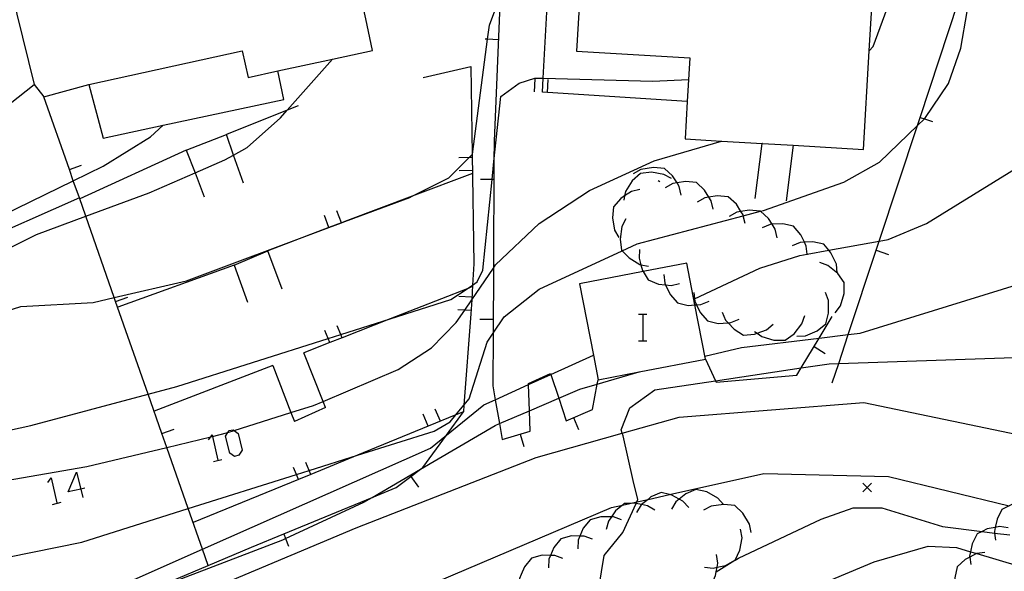
# Model space of a CAD drawing. Units: inches. Extents: x 656349 to 660060, y 4159417 to 4161134.
# Drawn here: x 657234 to 657290, y 4160373 to 4160405 of the extents above; entities that cross this region are included whole.
import ezdxf

# ---------------------------------------------------------------- set-up
doc = ezdxf.new("R2010")
doc.units = ezdxf.units.IN
doc.header["$MEASUREMENT"] = 0
doc.layers.add('Cartografia', color=7, linetype='Continuous')

# ---------------------------------------------------------------- blocks, each defined once
blk = doc.blocks.new('233')
at = {"layer": 'Cartografia', "color": 7, "linetype": 'Continuous'}
for points in [[(657237.68, 4160377.839), (657236.954, 4160377.688), (657237.436, 4160378.813), (657237.68, 4160377.839)], [(657237.918, 4160377.889), (657237.68, 4160377.839)], [(657237.68, 4160377.839), (657237.798, 4160377.367)]]:
    blk.add_lwpolyline(points, dxfattribs=at)

msp = doc.modelspace()

# ---------------------------------------------------------------- linework, layer by layer
at = {"layer": 'Cartografia', "color": 7, "linetype": 'Continuous'}
for points in [[(657232.861, 4160387.848), (657234.251, 4160388.278), (657238.391, 4160388.508), (657239.594, 4160388.79), (657243.731, 4160389.758), (657251.869, 4160392.794), (657252.58, 4160393.059), (657252.785, 4160393.136), (657256.491, 4160394.518), (657256.627, 4160394.587), (657258.721, 4160395.648), (657259.885, 4160396.804), (657260.057, 4160396.974), (657260.071, 4160396.988), (657260.935, 4160403.563), (657261.041, 4160404.368), (657261.661, 4160406.033), (657262.571, 4160408.478), (657263.241, 4160412.108), (657263.2, 4160413.492), (657263.164, 4160414.724), (657263.051, 4160418.568)], [(657276.651, 4160397.608), (657278.42, 4160397.504), (657282.431, 4160397.268), (657282.762, 4160402.909), (657282.981, 4160406.638), (657280.811, 4160406.768), (657281.269, 4160414.456), (657281.284, 4160414.705), (657281.301, 4160414.988), (657280.769, 4160415.019), (657274.431, 4160415.388), (657274.491, 4160416.408), (657270.251, 4160416.651), (657269.431, 4160416.698), (657269.409, 4160416.342), (657269.371, 4160415.728), (657266.801, 4160415.878), (657266.031, 4160402.878), (657272.511, 4160402.498), (657272.36, 4160400.008), (657272.231, 4160397.868), (657274.313, 4160397.745), (657276.651, 4160397.608)], [(657272.731, 4160388.698), (657272.778, 4160388.72), (657276.501, 4160390.468), (657278.801, 4160391.198), (657279.207, 4160391.272), (657280.45, 4160391.499), (657283.333, 4160392.025), (657283.841, 4160392.118), (657286.041, 4160393.028), (657292.551, 4160397.058), (657294.511, 4160398.538), (657296.771, 4160400.838), (657297.331, 4160401.668), (657297.691, 4160402.588), (657297.751, 4160404.558), (657294.691, 4160415.538)], [(657282.761, 4160402.908), (657282.762, 4160402.909), (657282.981, 4160403.158), (657283.791, 4160405.318), (657284.058, 4160406.774), (657284.065, 4160406.813), (657284.211, 4160407.608), (657284.154, 4160408.33), (657284.021, 4160409.998), (657283.681, 4160411.228), (657283.23, 4160412.036), (657282.391, 4160413.538), (657281.877, 4160414.08), (657281.548, 4160414.427), (657281.284, 4160414.705), (657281.281, 4160414.708)], [(657230.871, 4160397.718), (657235.021, 4160400.978), (657235.571, 4160400.278), (657238.141, 4160400.968), (657238.951, 4160397.908), (657242.389, 4160398.646), (657249.291, 4160400.128), (657248.941, 4160401.758), (657252.071, 4160402.428), (657254.361, 4160402.918), (657253.973, 4160404.731), (657253.581, 4160406.568), (657255.831, 4160407.048), (657255.751, 4160407.419), (657254.851, 4160411.618), (657250.142, 4160410.611), (657244.561, 4160409.418), (657244.381, 4160410.258), (657240.781, 4160409.488), (657241.061, 4160408.198), (657239.911, 4160407.958), (657239.381, 4160410.408), (657233.005, 4160409.041)], [(657232.991, 4160409.098), (657233.005, 4160409.041), (657235.021, 4160400.978)], [(657272.361, 4160400.008), (657272.36, 4160400.008), (657264.371, 4160400.519), (657264.081, 4160400.538), (657264.123, 4160401.334), (657264.49, 4160408.228), (657264.53, 4160408.967), (657264.561, 4160409.558)], [(657261.661, 4160406.033), (657261.311, 4160397.728), (657261.305, 4160396.575), (657261.275, 4160390.473), (657261.256, 4160386.764), (657261.241, 4160383.748), (657261.378, 4160382.953), (657261.615, 4160381.582), (657261.771, 4160380.678), (657263.371, 4160381.158), (657263.328, 4160382.315), (657263.273, 4160383.815), (657263.271, 4160383.878), (657264.541, 4160384.448), (657264.557, 4160384.4), (657265.007, 4160383.033), (657265.431, 4160381.748), (657266.931, 4160382.398), (657267.213, 4160383.842), (657267.261, 4160384.088)], [(657280.651, 4160383.908), (657281.02, 4160385.026), (657281.565, 4160386.675), (657283.158, 4160391.496), (657283.333, 4160392.025), (657285.514, 4160398.626), (657285.669, 4160399.095), (657287.849, 4160405.694)], [(657233.511, 4160373.938), (657237.741, 4160374.808), (657243.82, 4160376.725), (657250.013, 4160378.678), (657250.735, 4160378.905), (657253.504, 4160379.778), (657257.881, 4160381.158), (657258.801, 4160381.688), (657259.123, 4160382.079), (657259.591, 4160382.646), (657259.881, 4160382.998), (657260.911, 4160386.248), (657261.256, 4160386.764), (657261.881, 4160387.698), (657263.891, 4160389.278), (657268.631, 4160391.467), (657269.501, 4160391.868), (657275.563, 4160393.465), (657276.546, 4160393.724), (657276.711, 4160393.768), (657281.301, 4160395.398), (657283.351, 4160396.538), (657285.514, 4160398.626), (657285.914, 4160399.012), (657285.941, 4160399.038), (657287.291, 4160401.038), (657288.001, 4160403.048), (657288.371, 4160405.158)], [(657261.551, 4160403.538), (657260.935, 4160403.563), (657260.801, 4160403.568)], [(657238.141, 4160400.968), (657246.911, 4160402.898), (657247.251, 4160401.378), (657248.941, 4160401.758)], [(657231.745, 4160390.705), (657235.151, 4160392.408), (657237.964, 4160393.445), (657241.581, 4160394.778), (657244.212, 4160395.924), (657245.921, 4160396.668), (657246.421, 4160396.944), (657247.191, 4160397.368), (657249.101, 4160399.078), (657249.485, 4160399.511), (657252.071, 4160402.428), (657252.071, 4160402.428)], [(657257.251, 4160401.368), (657259.981, 4160402.008), (657260.057, 4160396.974), (657260.151, 4160390.728), (657260.083, 4160389.509), (657260.036, 4160388.662), (657259.991, 4160387.858), (657259.591, 4160382.646), (657259.561, 4160382.258), (657259.123, 4160382.079), (657257.54, 4160381.431), (657253.504, 4160379.778), (657250.829, 4160378.683), (657250.128, 4160378.396), (657244.101, 4160375.928)], [(657227.909, 4160379.975), (657234.831, 4160381.478), (657241.531, 4160383.262), (657243.171, 4160383.698), (657251.825, 4160386.448), (657252.544, 4160386.677), (657255.373, 4160387.576), (657258.841, 4160388.678), (657259.772, 4160389.301), (657260.083, 4160389.509), (657260.351, 4160389.688), (657260.661, 4160390.358), (657261.198, 4160395.538), (657261.305, 4160396.575), (657261.691, 4160400.298), (657262.741, 4160401.048), (657263.641, 4160401.348), (657264.123, 4160401.334), (657270.391, 4160401.158), (657272.431, 4160401.258)], [(657263.621, 4160400.558), (657263.661, 4160401.308)], [(657264.371, 4160400.518), (657264.371, 4160400.519), (657264.411, 4160401.258)], [(657244.961, 4160373.468), (657244.961, 4160373.468), (657244.634, 4160374.402), (657243.82, 4160376.725), (657242.594, 4160380.226), (657242.316, 4160381.02), (657241.531, 4160383.262), (657239.672, 4160388.569), (657239.594, 4160388.79), (657237.964, 4160393.445), (657237.599, 4160394.487), (657237.253, 4160395.475), (657237.027, 4160396.12), (657235.571, 4160400.278)], [(657250.101, 4160399.758), (657249.485, 4160399.511), (657246.011, 4160398.118)], [(657285.661, 4160399.098), (657285.669, 4160399.095), (657285.914, 4160399.012), (657286.371, 4160398.858)], [(657233.221, 4160393.508), (657237.253, 4160395.475), (657238.961, 4160396.308), (657241.661, 4160397.988), (657242.389, 4160398.646), (657242.391, 4160398.648)], [(657243.711, 4160397.228), (657246.011, 4160398.118)], [(657246.981, 4160395.338), (657246.421, 4160396.944), (657246.011, 4160398.118)], [(657250.981, 4160382.618), (657251.534, 4160382.854), (657255.821, 4160384.678), (657257.741, 4160385.918), (657259.151, 4160387.368), (657259.636, 4160388.077), (657260.036, 4160388.662), (657261.275, 4160390.473), (657261.401, 4160390.658), (657263.891, 4160393.028), (657266.761, 4160394.908), (657270.471, 4160396.608), (657274.313, 4160397.745), (657274.321, 4160397.748)], [(657276.241, 4160394.458), (657276.631, 4160397.608)], [(657276.651, 4160397.608), (657276.631, 4160397.608)], [(657278.421, 4160397.508), (657278.42, 4160397.504), (657278.021, 4160394.318)], [(657243.711, 4160397.228), (657237.621, 4160394.438)], [(657243.711, 4160397.228), (657244.212, 4160395.924), (657244.741, 4160394.548)], [(657260.051, 4160396.808), (657259.885, 4160396.804), (657259.301, 4160396.788)], [(657237.021, 4160396.118), (657237.027, 4160396.12), (657237.721, 4160396.358)], [(657272.011, 4160394.648), (657271.901, 4160395.138), (657271.771, 4160395.347), (657271.521, 4160395.748), (657271.051, 4160396.178), (657270.421, 4160396.238), (657269.711, 4160396.118), (657269.271, 4160395.868)], [(657260.071, 4160395.888), (657256.627, 4160394.587), (657252.785, 4160393.136), (657252.581, 4160393.058), (657251.87, 4160392.79), (657248.371, 4160391.468)], [(657260.061, 4160396.058), (657259.311, 4160396.038)], [(657271.461, 4160395.598), (657271.021, 4160395.838), (657270.311, 4160395.958), (657269.681, 4160395.888), (657269.211, 4160395.468), (657268.831, 4160394.858), (657268.774, 4160394.604), (657268.721, 4160394.368)], [(657273.361, 4160385.438), (657275.461, 4160385.928), (657279.902, 4160386.472), (657281.565, 4160386.675), (657282.241, 4160386.758), (657291.431, 4160389.598), (657294.101, 4160389.808), (657297.278, 4160389.038), (657299.961, 4160388.388), (657301.225, 4160388.255), (657302.911, 4160388.078), (657305.551, 4160388.228), (657306.194, 4160388.382), (657308.171, 4160388.858), (657309.612, 4160389.84), (657310.431, 4160390.398), (657312.541, 4160392.348), (657313.271, 4160393.388), (657313.601, 4160394.488), (657313.481, 4160395.837), (657313.481, 4160395.838)], [(657261.291, 4160395.538), (657261.198, 4160395.538), (657260.541, 4160395.538)], [(657270.691, 4160395.478), (657270.781, 4160395.428)], [(657273.841, 4160393.838), (657273.731, 4160394.328), (657273.6, 4160394.538), (657273.351, 4160394.938), (657272.881, 4160395.368), (657272.251, 4160395.428), (657271.771, 4160395.347), (657271.541, 4160395.308), (657271.101, 4160395.058)], [(657237.601, 4160394.488), (657237.599, 4160394.487), (657231.401, 4160391.748)], [(657269.651, 4160394.968), (657269.161, 4160394.858), (657268.774, 4160394.604), (657268.551, 4160394.458), (657268.131, 4160393.988), (657268.081, 4160393.358), (657268.201, 4160392.648), (657268.451, 4160392.218)], [(657275.661, 4160393.028), (657275.563, 4160393.465), (657275.551, 4160393.518), (657275.426, 4160393.718), (657275.171, 4160394.128), (657274.701, 4160394.558), (657274.071, 4160394.618), (657273.6, 4160394.538), (657273.361, 4160394.498), (657272.921, 4160394.248)], [(657251.871, 4160392.788), (657251.87, 4160392.79), (657251.869, 4160392.794), (657251.611, 4160393.488)], [(657252.581, 4160393.058), (657252.581, 4160393.058), (657252.58, 4160393.059), (657252.311, 4160393.758)], [(657268.851, 4160393.298), (657268.621, 4160392.848), (657268.521, 4160392.138), (657268.591, 4160391.508), (657268.631, 4160391.467), (657269.031, 4160391.058), (657269.651, 4160390.678), (657269.708, 4160390.667), (657270.141, 4160390.588)], [(657277.491, 4160392.208), (657277.381, 4160392.698), (657277.204, 4160392.982), (657277.001, 4160393.308), (657276.546, 4160393.724), (657276.531, 4160393.738), (657275.901, 4160393.798), (657275.426, 4160393.718), (657275.191, 4160393.678), (657274.751, 4160393.428)], [(657279.211, 4160391.238), (657279.207, 4160391.272), (657279.161, 4160391.738), (657279.056, 4160391.958), (657278.851, 4160392.388), (657278.441, 4160392.868), (657277.821, 4160393.008), (657277.204, 4160392.982), (657277.101, 4160392.978), (657276.641, 4160392.788)], [(657280.931, 4160390.208), (657280.881, 4160390.708), (657280.571, 4160391.358), (657280.45, 4160391.499), (657280.161, 4160391.838), (657279.541, 4160391.978), (657279.056, 4160391.958), (657278.821, 4160391.948), (657278.361, 4160391.758)], [(657246.451, 4160390.638), (657248.371, 4160391.468)], [(657249.191, 4160389.278), (657248.371, 4160391.468)], [(657269.631, 4160391.538), (657269.601, 4160391.038), (657269.708, 4160390.667), (657269.801, 4160390.348), (657269.84, 4160390.284), (657270.131, 4160389.808), (657270.711, 4160389.568), (657271.116, 4160389.523), (657271.431, 4160389.488), (657271.921, 4160389.598)], [(657283.151, 4160391.498), (657283.158, 4160391.496), (657283.861, 4160391.258)], [(657246.451, 4160390.638), (657239.791, 4160388.248)], [(657246.451, 4160390.638), (657247.221, 4160388.538)], [(657269.602, 4160384.542), (657273.391, 4160385.278), (657272.794, 4160388.369), (657272.331, 4160390.768), (657269.84, 4160390.284), (657266.201, 4160389.578), (657266.987, 4160385.506), (657267.261, 4160384.088), (657269.602, 4160384.542)], [(657280.821, 4160387.918), (657281.111, 4160388.328), (657281.321, 4160389.018), (657281.331, 4160389.648), (657280.961, 4160390.168), (657280.401, 4160390.618), (657279.931, 4160390.788)], [(657271.021, 4160390.118), (657271.071, 4160389.618), (657271.116, 4160389.523), (657271.381, 4160388.968), (657271.791, 4160388.488), (657272.411, 4160388.348), (657272.794, 4160388.369), (657272.893, 4160388.375), (657273.131, 4160388.388), (657273.601, 4160388.578)], [(657260.071, 4160389.418), (657259.772, 4160389.301), (657255.373, 4160387.576), (657252.618, 4160386.496), (657251.916, 4160386.22), (657250.431, 4160385.638)], [(657239.671, 4160388.568), (657239.672, 4160388.569), (657240.371, 4160388.808)], [(657260.041, 4160388.808), (657259.291, 4160388.848)], [(657272.741, 4160389.088), (657272.778, 4160388.72), (657272.791, 4160388.588), (657272.893, 4160388.375), (657273.101, 4160387.938), (657273.511, 4160387.458), (657274.131, 4160387.318), (657274.697, 4160387.349), (657274.851, 4160387.358), (657275.321, 4160387.548)], [(657278.621, 4160386.578), (657279.121, 4160386.608), (657279.781, 4160386.888), (657280.281, 4160387.288), (657280.441, 4160387.898), (657280.431, 4160388.618), (657280.261, 4160389.088)], [(657259.991, 4160388.058), (657259.636, 4160388.077), (657259.241, 4160388.098)], [(657269.572, 4160387.851), (657269.813, 4160387.851), (657270.054, 4160387.851)], [(657269.813, 4160387.851), (657269.813, 4160386.324)], [(657273.391, 4160385.278), (657273.977, 4160384.03), (657274.011, 4160383.958), (657278.621, 4160384.358), (657278.868, 4160384.767), (657279.902, 4160386.472), (657280.651, 4160387.708)], [(657274.351, 4160387.958), (657274.551, 4160387.508), (657274.697, 4160387.349), (657275.041, 4160386.978), (657275.581, 4160386.648), (657276.211, 4160386.698), (657276.35, 4160386.749), (657276.891, 4160386.948), (657277.271, 4160387.268)], [(657276.211, 4160386.848), (657276.35, 4160386.749), (657276.621, 4160386.558), (657277.311, 4160386.358), (657277.951, 4160386.348), (657278.461, 4160386.718), (657278.911, 4160387.288), (657279.071, 4160387.758)], [(657252.621, 4160386.488), (657252.618, 4160386.496), (657252.544, 4160386.677), (657252.341, 4160387.178)], [(657261.251, 4160387.538), (657260.501, 4160387.538)], [(657251.921, 4160386.208), (657251.916, 4160386.22), (657251.825, 4160386.448), (657251.641, 4160386.908)], [(657269.572, 4160386.324), (657269.813, 4160386.324), (657270.054, 4160386.324)], [(657279.611, 4160385.988), (657280.251, 4160385.598)], [(657231.011, 4160369.158), (657239.871, 4160372.288), (657244.634, 4160374.402), (657257.671, 4160380.188), (657258.584, 4160380.926), (657260.731, 4160382.658), (657261.378, 4160382.953), (657263.273, 4160383.815), (657264.557, 4160384.4), (657266.987, 4160385.506), (657266.991, 4160385.508)], [(657251.671, 4160382.508), (657251.534, 4160382.854), (657250.431, 4160385.638)], [(657267.501, 4160371.608), (657267.301, 4160372.168), (657267.601, 4160374.048), (657268.671, 4160375.348), (657269.43, 4160377.025), (657269.468, 4160377.11), (657269.531, 4160377.248), (657269.271, 4160378.328), (657268.691, 4160380.878), (657268.643, 4160381.031), (657268.581, 4160381.228), (657269.081, 4160382.478), (657270.511, 4160383.508), (657273.977, 4160384.03), (657278.868, 4160384.767), (657280.471, 4160385.008), (657281.02, 4160385.026), (657296.046, 4160385.529)], [(657248.661, 4160384.898), (657241.881, 4160382.288)], [(657248.661, 4160384.898), (657249.693, 4160382.211), (657249.891, 4160381.698)], [(657232.661, 4160368.592), (657240.811, 4160371.711), (657241.923, 4160372.137), (657249.241, 4160374.938), (657249.389, 4160375.007), (657253.871, 4160377.088), (657254.341, 4160377.363), (657257.095, 4160378.975), (657261.371, 4160381.478), (657261.615, 4160381.582), (657263.328, 4160382.315), (657265.007, 4160383.033), (657266.211, 4160383.548), (657267.213, 4160383.842), (657269.602, 4160384.542), (657269.621, 4160384.548)], [(657229.217, 4160377.612), (657238.031, 4160379.128), (657242.594, 4160380.226), (657245.11, 4160380.831), (657245.208, 4160380.855), (657246.011, 4160381.048), (657246.083, 4160381.071), (657246.446, 4160381.186), (657249.693, 4160382.211), (657250.981, 4160382.618)], [(657231.671, 4160366.578), (657241.911, 4160370.778), (657253.421, 4160375.618), (657263.711, 4160379.638), (657268.643, 4160381.031), (657271.891, 4160381.948), (657282.461, 4160382.788), (657292.611, 4160380.668), (657293.766, 4160380.04), (657303.031, 4160375.008), (657311.071, 4160368.318), (657321.141, 4160358.948), (657321.585, 4160358.562), (657329.166, 4160351.979), (657330.561, 4160350.768), (657330.569, 4160350.76), (657330.66, 4160350.677), (657332.185, 4160349.281), (657336.689, 4160345.161), (657336.781, 4160345.078), (657343.241, 4160342.098), (657346.55, 4160341.489), (657348.951, 4160341.047)], [(657234.071, 4160368.858), (657234.541, 4160369.057), (657240.811, 4160371.711), (657244.961, 4160373.468), (657247.441, 4160374.518), (657249.281, 4160375.277), (657254.341, 4160377.363), (657255.711, 4160377.928), (657256.542, 4160378.557), (657257.095, 4160378.975), (657257.231, 4160379.078), (657258.584, 4160380.926), (657259.561, 4160382.258)], [(657251.671, 4160382.508), (657249.891, 4160381.698)], [(657257.541, 4160381.428), (657257.54, 4160381.431), (657257.261, 4160382.118)], [(657258.241, 4160381.718), (657257.951, 4160382.408)], [(657265.851, 4160381.928), (657266.141, 4160381.238)], [(657242.311, 4160381.018), (657242.316, 4160381.02), (657243.011, 4160381.258)], [(657244.988, 4160380.661), (657245.11, 4160380.831), (657245.189, 4160380.942), (657245.208, 4160380.855), (657245.51, 4160379.496)], [(657246.474, 4160379.697), (657246.193, 4160379.898), (657245.952, 4160380.862), (657246.083, 4160381.071), (657246.153, 4160381.183), (657246.394, 4160381.223), (657246.446, 4160381.186), (657246.675, 4160381.022), (657246.916, 4160380.058), (657246.715, 4160379.777), (657246.474, 4160379.697)], [(657262.811, 4160380.988), (657263.021, 4160380.268)], [(657245.269, 4160379.416), (657245.751, 4160379.536)], [(657250.831, 4160378.678), (657250.829, 4160378.683), (657250.735, 4160378.905), (657250.541, 4160379.368)], [(657229.531, 4160361.468), (657238.521, 4160364.208), (657247.561, 4160368.128), (657258.081, 4160372.548), (657268.021, 4160376.788), (657268.646, 4160376.927), (657269.083, 4160377.024), (657269.468, 4160377.11), (657270.113, 4160377.254), (657271.347, 4160377.528), (657276.741, 4160378.728), (657283.861, 4160378.558), (657290.755, 4160376.877)], [(657250.131, 4160378.388), (657250.128, 4160378.396), (657250.013, 4160378.678), (657249.851, 4160379.078)], [(657235.789, 4160378.211), (657235.99, 4160378.492), (657236.312, 4160377.046)], [(657256.541, 4160378.558), (657256.542, 4160378.557), (657256.991, 4160377.958)], [(657282.891, 4160378.178), (657282.641, 4160377.928), (657282.391, 4160377.678)], [(657282.391, 4160378.178), (657282.641, 4160377.928), (657282.891, 4160377.678)], [(657272.451, 4160376.778), (657272.111, 4160377.148), (657271.896, 4160377.267), (657271.481, 4160377.498), (657271.347, 4160377.528), (657270.861, 4160377.638), (657270.281, 4160377.388), (657270.113, 4160377.254), (657269.746, 4160376.959), (657269.721, 4160376.938), (657269.461, 4160376.508)], [(657274.441, 4160376.958), (657274.434, 4160376.966), (657274.101, 4160377.328), (657273.471, 4160377.678), (657272.851, 4160377.818), (657272.271, 4160377.568), (657271.896, 4160377.267), (657271.711, 4160377.118), (657271.451, 4160376.688)], [(657236.071, 4160376.965), (657236.553, 4160377.086)], [(657270.501, 4160376.628), (657270.081, 4160376.888), (657269.746, 4160376.959), (657269.43, 4160377.025), (657269.371, 4160377.038), (657269.083, 4160377.024), (657268.741, 4160377.008), (657268.646, 4160376.927), (657268.261, 4160376.598), (657268.019, 4160376.25), (657267.851, 4160376.008), (657267.711, 4160375.528)], [(657276.011, 4160375.348), (657275.911, 4160375.838), (657275.531, 4160376.458), (657275.081, 4160376.898), (657274.451, 4160376.968), (657274.434, 4160376.966), (657273.731, 4160376.868), (657273.291, 4160376.628)], [(657292.121, 4160377.028), (657291.957, 4160377.051), (657291.631, 4160377.098), (657290.921, 4160376.958), (657290.755, 4160376.877), (657290.351, 4160376.678), (657290.071, 4160376.118), (657289.972, 4160375.651), (657289.921, 4160375.408), (657289.932, 4160375.328), (657289.991, 4160374.918)], [(657274.018, 4160373.103), (657275.085, 4160373.77), (657275.102, 4160373.78), (657275.291, 4160373.898), (657280.011, 4160376.128), (657281.841, 4160376.768), (657283.481, 4160376.768), (657286.951, 4160375.708), (657289.219, 4160375.419), (657289.932, 4160375.328), (657290.801, 4160375.218)], [(657268.601, 4160376.078), (657268.131, 4160376.248), (657268.019, 4160376.25), (657267.411, 4160376.258), (657266.801, 4160376.088), (657266.401, 4160375.598), (657266.214, 4160375.151), (657266.121, 4160374.928), (657266.091, 4160374.428)], [(657249.281, 4160375.278), (657249.281, 4160375.277), (657249.389, 4160375.007), (657249.561, 4160374.578)], [(657273.341, 4160373.368), (657273.841, 4160373.318), (657274.067, 4160373.37), (657274.541, 4160373.478), (657275.085, 4160373.77), (657275.101, 4160373.778), (657275.102, 4160373.78), (657275.361, 4160374.348), (657275.491, 4160375.058), (657275.401, 4160375.548)], [(657290.701, 4160375.628), (657290.211, 4160375.698), (657289.972, 4160375.651), (657289.501, 4160375.558), (657289.219, 4160375.419), (657288.931, 4160375.278), (657288.651, 4160374.718), (657288.554, 4160374.258), (657288.501, 4160374.008), (657288.509, 4160373.954), (657288.571, 4160373.518)], [(657266.931, 4160374.978), (657266.461, 4160375.148), (657266.214, 4160375.151), (657265.741, 4160375.158), (657265.131, 4160374.988), (657264.731, 4160374.498), (657264.544, 4160374.051), (657264.451, 4160373.828), (657264.421, 4160373.328)], [(657236.231, 4160351.898), (657236.235, 4160351.898), (657237.071, 4160351.918), (657237.262, 4160351.941), (657241.131, 4160352.406), (657242.311, 4160352.548), (657249.691, 4160353.688), (657252.581, 4160355.228), (657261.457, 4160362.59), (657261.928, 4160362.98), (657262.548, 4160363.495), (657262.783, 4160363.69), (657265.514, 4160365.955), (657265.711, 4160366.118), (657266.197, 4160366.438), (657266.873, 4160366.883), (657269.451, 4160368.578), (657273.901, 4160369.848), (657283.051, 4160373.688), (657286.141, 4160374.568), (657287.751, 4160374.498), (657288.554, 4160374.258), (657288.913, 4160374.151), (657291.271, 4160373.448)], [(657289.381, 4160374.218), (657288.913, 4160374.151), (657288.891, 4160374.148), (657288.509, 4160373.954), (657288.241, 4160373.818), (657287.781, 4160373.388), (657287.661, 4160372.768), (657287.71, 4160372.178), (657287.721, 4160372.048), (657287.921, 4160371.598)], [(657265.251, 4160373.878), (657264.781, 4160374.048), (657264.544, 4160374.051), (657264.061, 4160374.058), (657263.451, 4160373.888), (657263.051, 4160373.398), (657262.864, 4160372.951), (657262.771, 4160372.728), (657262.741, 4160372.228)], [(657271.961, 4160371.918), (657272.098, 4160371.904), (657272.461, 4160371.868), (657272.605, 4160371.901), (657273.161, 4160372.028), (657273.721, 4160372.328), (657273.981, 4160372.898), (657274.018, 4160373.103), (657274.067, 4160373.37), (657274.111, 4160373.608), (657274.021, 4160374.098)]]:
    msp.add_lwpolyline(points, dxfattribs=at)

# ---------------------------------------------------------------- block references
at = {"layer": 'Cartografia'}
msp.add_blockref('233', (0, 0), dxfattribs=at)

doc.saveas('drawing.dxf')
